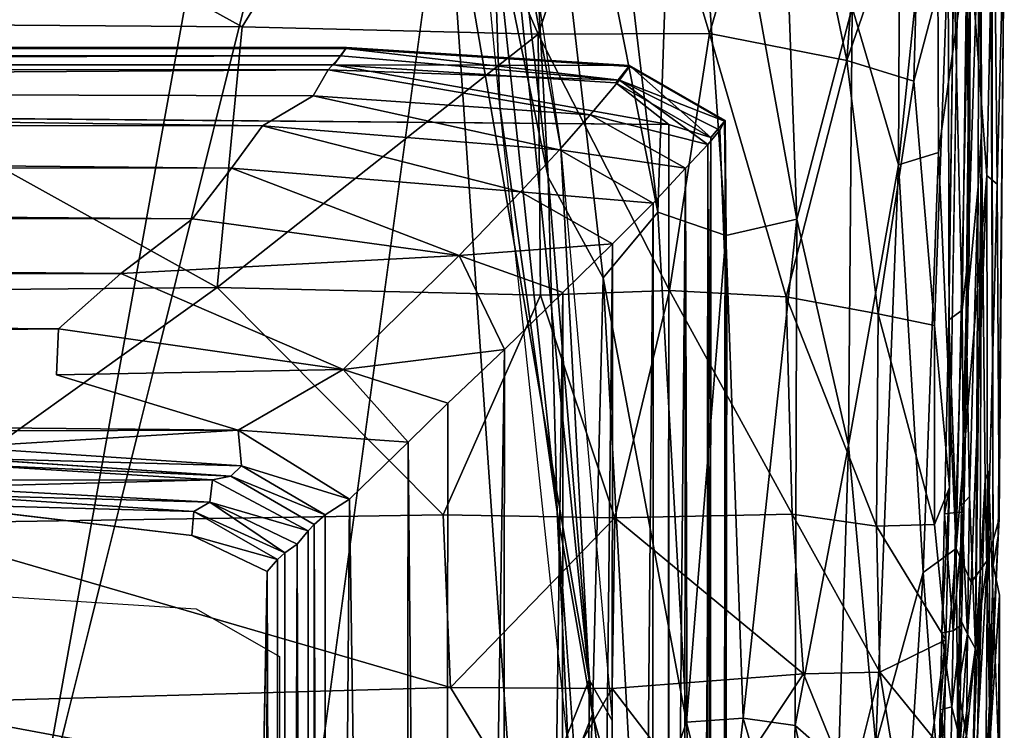
# Model space of a CAD drawing. Units: inches. Extents: x -0.3 to 41.8, y -56.9 to 0.
# Drawn here: x 36.6 to 41.8, y -9 to -5.2 of the extents above; entities that cross this region are included whole.
import ezdxf

# ---------------------------------------------------------------- set-up
doc = ezdxf.new("R2010")
doc.units = ezdxf.units.IN
doc.header["$MEASUREMENT"] = 0
doc.layers.add('SEAT-CUSHIONFABRIC', color=5, linetype='Continuous')

msp = doc.modelspace()

# ---------------------------------------------------------------- linework, layer by layer
at = {"layer": 'SEAT-CUSHIONFABRIC'}
for points in [[(39.0714, -4.6633, 1.5372), (39.107, -5.7021, 1.7196), (38.7743, -2.2243, 1.7392)], [(39.4719, -2.25, 1.4845), (39.9464, -6.266, 1.3749), (39.1595, -2.306, 1.4165)], [(39.9464, -6.266, 1.3749), (39.4719, -2.25, 1.4845), (40.0618, -2.8496, 1.5905)], [(38.9292, -2.3389, 1.4223), (39.1595, -2.306, 1.4165), (39.3627, -6.0795, 1.3829)], [(38.9292, -2.3389, 1.4223), (39.3627, -6.0795, 1.3829), (39.0714, -4.6633, 1.5372)], [(39.1595, -2.306, 1.4165), (39.9464, -6.266, 1.3749), (39.6564, -6.6153, 1.3327)], [(39.1595, -2.306, 1.4165), (39.6564, -6.6153, 1.3327), (39.3627, -6.0795, 1.3829)], [(41.653, -4.6911, 27.4909), (41.6675, -5.8329, 26.6921), (41.6591, -2.39, 26.6907)], [(37.9171, -2.4799, 1.3561), (36.6031, -9.7642, 1.3775), (35.61, -2.7443, 1.3136)], [(37.9171, -2.4799, 1.3561), (38.365, -2.6907, 1.3597), (36.6031, -9.7642, 1.3775)], [(36.6031, -9.7642, 1.3775), (35.2305, -9.0474, 1.3163), (35.61, -2.7443, 1.3136)], [(39.9464, -6.266, 1.3749), (40.0618, -2.8496, 1.5905), (40.3077, -6.3896, 1.4446)], [(40.0618, -2.8496, 1.5905), (40.5943, -3.8354, 1.7213), (40.6861, -6.3026, 1.5887)], [(40.3077, -6.3896, 1.4446), (40.0618, -2.8496, 1.5905), (40.6861, -6.3026, 1.5887)], [(41.5889, -4.8779, 27.7496), (41.6014, -6.459, 27.7633), (41.6166, -3.1294, 27.4511)], [(41.6166, -3.1294, 27.4511), (41.6014, -6.459, 27.7633), (41.6048, -4.988, 27.6064)], [(38.647, -3.8018, 28.7231), (35.0656, -3.8051, 28.7009), (37.7362, -5.2791, 28.871)], [(35.0656, -3.8051, 28.7009), (35.071, -5.2603, 28.8272), (37.7362, -5.2791, 28.871)], [(37.7362, -5.2791, 28.871), (39.3098, -5.3186, 28.8444), (38.647, -3.8018, 28.7231)], [(38.647, -3.8018, 28.7231), (39.3098, -5.3186, 28.8444), (39.7943, -3.8953, 28.6637)], [(39.1099, -3.7945, 1.7437), (39.4307, -5.9243, 1.7296), (39.1266, -4.2532, 1.5476)], [(40.5943, -3.8354, 1.7213), (40.9787, -5.1773, 1.8687), (40.6861, -6.3026, 1.5887)], [(39.3098, -5.3186, 28.8444), (40.2207, -5.3149, 28.7129), (39.7943, -3.8953, 28.6637)], [(40.2207, -5.3149, 28.7129), (40.6309, -3.9164, 28.4801), (39.7943, -3.8953, 28.6637)], [(40.9507, -5.4589, 28.48), (40.6309, -3.9164, 28.4801), (40.2207, -5.3149, 28.7129)], [(41.0508, -4.1057, 28.3166), (40.6309, -3.9164, 28.4801), (40.9507, -5.4589, 28.48)], [(41.2342, -4.0917, 2.2562), (41.4307, -4.0181, 2.5783), (41.2259, -6.0137, 2.0998)], [(41.4307, -4.0181, 2.5783), (41.4394, -5.9484, 2.4519), (41.2259, -6.0137, 2.0998)], [(41.4307, -4.0181, 2.5783), (41.601, -4.7957, 2.8654), (41.4394, -5.9484, 2.4519)], [(41.3408, -4.3292, 28.1306), (41.0508, -4.1057, 28.3166), (40.9507, -5.4589, 28.48)], [(41.2342, -4.0917, 2.2562), (41.2259, -6.0137, 2.0998), (40.9787, -5.1773, 1.8687)], [(38.8171, -4.3022, 1.4031), (39.1266, -4.2532, 1.5476), (39.5808, -8.7532, 1.5207)], [(39.5808, -8.7532, 1.5207), (39.1266, -4.2532, 1.5476), (39.4307, -5.9243, 1.7296)], [(38.8171, -4.3022, 1.4031), (39.1916, -9.7312, 1.3775), (38.0732, -9.7808, 1.3581)], [(39.1916, -9.7312, 1.3775), (38.8171, -4.3022, 1.4031), (39.5808, -8.7532, 1.5207)], [(41.3082, -5.5695, 28.246), (41.3408, -4.3292, 28.1306), (40.9507, -5.4589, 28.48)], [(41.3082, -5.5695, 28.246), (41.4901, -4.8779, 27.9797), (41.3408, -4.3292, 28.1306)], [(41.601, -4.7957, 2.8654), (41.7321, -4.3352, 3.4656), (41.6957, -6.0713, 3.1726)], [(41.6957, -6.0713, 3.1726), (41.7321, -4.3352, 3.4656), (41.75, -6.1159, 3.5593)], [(41.75, -6.1159, 3.5593), (41.7321, -4.3352, 3.4656), (41.7882, -4.6556, 4.0143)], [(41.75, -6.1159, 3.5593), (41.7882, -4.6556, 4.0143), (41.7605, -7.8959, 5.0719)], [(41.7882, -4.6556, 4.0143), (41.7884, -4.704, 5.5866), (41.7605, -7.8959, 5.0719)], [(39.3627, -6.0795, 1.3829), (39.4121, -7.8594, 1.52), (39.0714, -4.6633, 1.5372)], [(39.0714, -4.6633, 1.5372), (39.4121, -7.8594, 1.52), (39.107, -5.7021, 1.7196)], [(41.653, -4.6911, 27.4909), (41.6048, -4.988, 27.6064), (41.586, -6.7947, 27.737)], [(41.6498, -6.1283, 27.5302), (41.653, -4.6911, 27.4909), (41.586, -6.7947, 27.737)], [(41.653, -4.6911, 27.4909), (41.6498, -6.1283, 27.5302), (41.6675, -5.8329, 26.6921)], [(41.7884, -4.704, 5.5866), (41.7566, -7.9883, 7.1248), (41.7605, -7.8959, 5.0719)], [(41.601, -4.7957, 2.8654), (41.5332, -8.0544, 2.7224), (41.4394, -5.9484, 2.4519)], [(41.5332, -8.0544, 2.7224), (41.601, -4.7957, 2.8654), (41.6957, -6.0713, 3.1726)], [(41.417, -6.8687, 28.1358), (41.4901, -4.8779, 27.9797), (41.3082, -5.5695, 28.246)], [(41.417, -6.8687, 28.1358), (41.4968, -7.7299, 27.9927), (41.4901, -4.8779, 27.9797)], [(41.4968, -7.7299, 27.9927), (41.5423, -4.9335, 27.8541), (41.4901, -4.8779, 27.9797)], [(41.4933, -6.8382, 27.9155), (41.5638, -6.7867, 27.8861), (41.5192, -4.917, 27.7804)], [(41.5638, -6.7867, 27.8861), (41.5889, -4.8779, 27.7496), (41.5192, -4.917, 27.7804)], [(41.5889, -4.8779, 27.7496), (41.5638, -6.7867, 27.8861), (41.6014, -6.459, 27.7633)], [(41.6048, -4.988, 27.6064), (41.6014, -6.459, 27.7633), (41.586, -6.7947, 27.737)], [(40.9787, -5.1773, 1.8687), (40.9607, -7.5052, 1.7616), (40.6861, -6.3026, 1.5887)], [(40.9787, -5.1773, 1.8687), (41.2259, -6.0137, 2.0998), (40.9607, -7.5052, 1.7616)], [(37.7362, -5.2791, 28.871), (35.071, -5.2603, 28.8272), (37.6034, -6.6658, 28.8626)], [(35.071, -5.2603, 28.8272), (35.2232, -6.6881, 28.8124), (37.6034, -6.6658, 28.8626)], [(37.7362, -5.2791, 28.871), (37.6034, -6.6658, 28.8626), (39.3098, -5.3186, 28.8444)], [(37.6034, -6.6658, 28.8626), (39.3227, -6.7061, 28.8322), (39.3098, -5.3186, 28.8444)], [(40.0089, -6.6819, 28.7416), (40.2207, -5.3149, 28.7129), (39.3098, -5.3186, 28.8444)], [(39.3227, -6.7061, 28.8322), (40.0089, -6.6819, 28.7416), (39.3098, -5.3186, 28.8444)], [(40.0089, -6.6819, 28.7416), (40.6288, -6.716, 28.5939), (40.2207, -5.3149, 28.7129)], [(40.6288, -6.716, 28.5939), (40.9507, -5.4589, 28.48), (40.2207, -5.3149, 28.7129)], [(19.2566, -5.39, 4.6902), (38.2869, -5.3948, 3.6456), (2.9796, -5.3947, 3.6464)], [(19.2566, -5.39, 4.6902), (34.3034, -5.39, 4.6865), (38.2869, -5.3948, 3.6456)], [(38.2912, -5.39, 4.6855), (38.2869, -5.3948, 3.6456), (34.3034, -5.39, 4.6865)], [(39.7954, -5.486, 4.6851), (38.2912, -5.39, 4.6855), (38.224, -5.4811, 4.773)], [(39.7963, -5.4907, 3.6549), (38.2869, -5.3948, 3.6456), (38.2912, -5.39, 4.6855)], [(39.7954, -5.486, 4.6851), (39.7963, -5.4907, 3.6549), (38.2912, -5.39, 4.6855)], [(38.2869, -5.3948, 3.6456), (3.0983, -5.4277, 3.1236), (2.9796, -5.3947, 3.6464)], [(38.2869, -5.3948, 3.6456), (38.2606, -5.4347, 3.1092), (3.0983, -5.4277, 3.1236)], [(3.0983, -5.4277, 3.1236), (38.2606, -5.4347, 3.1092), (17.3308, -5.4883, 2.7329)], [(38.2606, -5.4347, 3.1092), (38.1931, -5.5088, 2.7241), (17.3308, -5.4883, 2.7329)], [(39.7427, -5.5639, 2.8839), (38.1931, -5.5088, 2.7241), (38.2606, -5.4347, 3.1092)], [(39.7427, -5.5639, 2.8839), (38.2606, -5.4347, 3.1092), (38.2869, -5.3948, 3.6456)], [(39.7963, -5.4907, 3.6549), (39.7427, -5.5639, 2.8839), (38.2869, -5.3948, 3.6456)], [(38.224, -5.4811, 4.773), (3.0352, -5.4812, 4.7818), (40.0047, -5.7985, 4.8016)], [(17.3308, -5.4883, 2.7329), (38.1931, -5.5088, 2.7241), (23.1638, -5.6035, 2.3829)], [(39.7226, -5.5768, 4.7726), (38.224, -5.4811, 4.773), (40.0047, -5.7985, 4.8016)], [(39.7226, -5.5768, 4.7726), (39.7954, -5.486, 4.6851), (38.224, -5.4811, 4.773)], [(39.7954, -5.486, 4.6851), (39.7226, -5.5768, 4.7726), (40.229, -5.8688, 4.7737)], [(39.7963, -5.4907, 3.6549), (40.3009, -5.7808, 3.6132), (39.7427, -5.5639, 2.8839)], [(39.7954, -5.486, 4.6851), (40.3049, -5.7773, 4.685), (39.7963, -5.4907, 3.6549)], [(40.3049, -5.7773, 4.685), (39.7954, -5.486, 4.6851), (40.229, -5.8688, 4.7737)], [(40.3049, -5.7773, 4.685), (40.3009, -5.7808, 3.6132), (39.7963, -5.4907, 3.6549)], [(40.6288, -6.716, 28.5939), (41.1175, -6.8068, 28.3883), (40.9507, -5.4589, 28.48)], [(41.1175, -6.8068, 28.3883), (41.3082, -5.5695, 28.246), (40.9507, -5.4589, 28.48)], [(38.1931, -5.5088, 2.7241), (38.1145, -5.6461, 2.356), (23.1638, -5.6035, 2.3829)], [(39.5875, -5.7487, 2.3441), (38.1145, -5.6461, 2.356), (38.1931, -5.5088, 2.7241)], [(39.7427, -5.5639, 2.8839), (39.5875, -5.7487, 2.3441), (38.1931, -5.5088, 2.7241)], [(39.5875, -5.7487, 2.3441), (39.7427, -5.5639, 2.8839), (40.2115, -5.9057, 2.7007)], [(40.229, -5.8688, 4.7737), (39.7226, -5.5768, 4.7726), (40.0047, -5.7985, 4.8016)], [(40.3009, -5.7808, 3.6132), (40.276, -5.829, 3.0807), (39.7427, -5.5639, 2.8839)], [(40.276, -5.829, 3.0807), (40.2115, -5.9057, 2.7007), (39.7427, -5.5639, 2.8839)], [(41.1175, -6.8068, 28.3883), (41.417, -6.8687, 28.1358), (41.3082, -5.5695, 28.246)], [(37.8446, -5.8062, 2.0531), (12.3324, -5.785, 2.0629), (23.1638, -5.6035, 2.3829)], [(23.1638, -5.6035, 2.3829), (38.1145, -5.6461, 2.356), (37.8446, -5.8062, 2.0531)], [(39.4237, -5.9331, 2.0183), (37.8446, -5.8062, 2.0531), (38.1145, -5.6461, 2.356)], [(39.5875, -5.7487, 2.3441), (39.4237, -5.9331, 2.0183), (38.1145, -5.6461, 2.356)], [(39.4121, -7.8594, 1.52), (39.4698, -9.1083, 1.7618), (39.107, -5.7021, 1.7196)], [(39.4237, -5.9331, 2.0183), (39.5875, -5.7487, 2.3441), (40.0936, -6.0314, 2.3518)], [(40.0936, -6.0314, 2.3518), (39.5875, -5.7487, 2.3441), (40.2115, -5.9057, 2.7007)], [(37.6802, -6.0319, 1.7676), (3.6266, -6.0287, 1.7696), (12.3324, -5.785, 2.0629)], [(37.8446, -5.8062, 2.0531), (37.6802, -6.0319, 1.7676), (12.3324, -5.785, 2.0629)], [(39.2155, -6.1575, 1.7412), (37.6802, -6.0319, 1.7676), (37.8446, -5.8062, 2.0531)], [(39.4237, -5.9331, 2.0183), (39.2155, -6.1575, 1.7412), (37.8446, -5.8062, 2.0531)], [(40.229, -5.8688, 4.7737), (40.0047, -5.7985, 4.8016), (39.9959, -39.0118, 4.7969)], [(40.3009, -5.7808, 3.6132), (40.3127, -6.8102, 3.626), (40.276, -5.829, 3.0807)], [(40.2871, -38.9752, 4.675), (40.2904, -20.6916, 3.6395), (40.3049, -5.7773, 4.685)], [(40.2904, -20.6916, 3.6395), (40.3127, -6.8102, 3.626), (40.3049, -5.7773, 4.685)], [(40.3049, -5.7773, 4.685), (40.3127, -6.8102, 3.626), (40.3009, -5.7808, 3.6132)], [(41.6498, -6.1283, 27.5302), (41.6351, -8.5873, 27.1051), (41.6675, -5.8329, 26.6921)], [(41.6351, -8.5873, 27.1051), (41.6596, -8.188, 26.5502), (41.6675, -5.8329, 26.6921)], [(41.6596, -8.188, 26.5502), (41.6862, -7.6897, 23.8987), (41.6675, -5.8329, 26.6921)], [(40.2084, -39.3947, 4.7657), (40.229, -5.8688, 4.7737), (39.9959, -39.0118, 4.7969)], [(40.1797, -38.7256, 2.7396), (40.0936, -6.0314, 2.3518), (40.2115, -5.9057, 2.7007)], [(40.1797, -38.7256, 2.7396), (40.2115, -5.9057, 2.7007), (40.2564, -23.026, 3.1057)], [(39.2155, -6.1575, 1.7412), (39.4237, -5.9331, 2.0183), (39.9213, -6.2171, 2.0179)], [(39.9213, -6.2171, 2.0179), (39.4237, -5.9331, 2.0183), (40.0936, -6.0314, 2.3518)], [(39.5808, -8.7532, 1.5207), (39.4307, -5.9243, 1.7296), (39.7042, -8.9694, 1.7104)], [(41.4394, -5.9484, 2.4519), (41.3573, -8.1819, 2.3456), (41.2259, -6.0137, 2.0998)], [(41.5332, -8.0544, 2.7224), (41.3573, -8.1819, 2.3456), (41.4394, -5.9484, 2.4519)], [(41.2259, -6.0137, 2.0998), (41.1052, -9.0971, 1.9805), (40.9607, -7.5052, 1.7616)], [(41.3573, -8.1819, 2.3456), (41.1052, -9.0971, 1.9805), (41.2259, -6.0137, 2.0998)], [(37.4725, -6.3002, 1.5332), (3.82, -6.2959, 1.5359), (3.6266, -6.0287, 1.7696)], [(37.6802, -6.0319, 1.7676), (37.4725, -6.3002, 1.5332), (3.6266, -6.0287, 1.7696)], [(38.89, -6.4961, 1.4608), (37.4725, -6.3002, 1.5332), (37.6802, -6.0319, 1.7676)], [(39.2155, -6.1575, 1.7412), (38.89, -6.4961, 1.4608), (37.6802, -6.0319, 1.7676)], [(40.0936, -6.0314, 2.3518), (40.0567, -38.9714, 2.3734), (39.9123, -26.1862, 2.0926)], [(39.9123, -26.1862, 2.0926), (39.9213, -6.2171, 2.0179), (40.0936, -6.0314, 2.3518)], [(40.0936, -6.0314, 2.3518), (40.1797, -38.7256, 2.7396), (40.0567, -38.9714, 2.3734)], [(41.6957, -6.0713, 3.1726), (41.612, -8.2349, 3.0586), (41.5332, -8.0544, 2.7224)], [(41.6993, -8.1157, 3.7093), (41.612, -8.2349, 3.0586), (41.6957, -6.0713, 3.1726)], [(41.75, -6.1159, 3.5593), (41.6993, -8.1157, 3.7093), (41.6957, -6.0713, 3.1726)], [(39.3627, -6.0795, 1.3829), (39.5987, -8.9355, 1.3704), (39.4121, -7.8594, 1.52)], [(39.5987, -8.9355, 1.3704), (39.3627, -6.0795, 1.3829), (39.6564, -6.6153, 1.3327)], [(41.7605, -7.8959, 5.0719), (41.6993, -8.1157, 3.7093), (41.75, -6.1159, 3.5593)], [(38.89, -6.4961, 1.4608), (39.2155, -6.1575, 1.7412), (39.7053, -6.4344, 1.7433)], [(39.7053, -6.4344, 1.7433), (39.2155, -6.1575, 1.7412), (39.9213, -6.2171, 2.0179)], [(41.6498, -6.1283, 27.5302), (41.586, -6.7947, 27.737), (41.6032, -7.7784, 27.6781)], [(41.6351, -8.5873, 27.1051), (41.6498, -6.1283, 27.5302), (41.6032, -7.7784, 27.6781)], [(39.691, -31.6733, 1.8184), (39.7053, -6.4344, 1.7433), (39.9213, -6.2171, 2.0179)], [(39.9123, -26.1862, 2.0926), (39.691, -31.6733, 1.8184), (39.9213, -6.2171, 2.0179)], [(40.0986, -8.9787, 1.3585), (39.6564, -6.6153, 1.3327), (39.9464, -6.266, 1.3749)], [(40.0986, -8.9787, 1.3585), (39.9464, -6.266, 1.3749), (40.3077, -6.3896, 1.4446)], [(37.0924, -6.5909, 1.3598), (4.0166, -6.6188, 1.3509), (3.82, -6.2959, 1.5359)], [(37.4725, -6.3002, 1.5332), (37.0924, -6.5909, 1.3598), (3.82, -6.2959, 1.5359)], [(38.89, -6.4961, 1.4608), (37.0924, -6.5909, 1.3598), (37.4725, -6.3002, 1.5332)], [(40.4009, -8.9558, 1.4382), (40.3077, -6.3896, 1.4446), (40.6861, -6.3026, 1.5887)], [(40.6762, -8.9951, 1.5634), (40.4009, -8.9558, 1.4382), (40.6861, -6.3026, 1.5887)], [(40.9607, -7.5052, 1.7616), (40.6762, -8.9951, 1.5634), (40.6861, -6.3026, 1.5887)], [(39.4416, -6.6931, 1.5178), (38.89, -6.4961, 1.4608), (39.7053, -6.4344, 1.7433)], [(39.691, -31.6733, 1.8184), (39.4269, -31.7072, 1.5807), (39.7053, -6.4344, 1.7433)], [(39.4269, -31.7072, 1.5807), (39.4416, -6.6931, 1.5178), (39.7053, -6.4344, 1.7433)], [(40.4009, -8.9558, 1.4382), (40.0986, -8.9787, 1.3585), (40.3077, -6.3896, 1.4446)], [(41.586, -6.7947, 27.737), (41.6014, -6.459, 27.7633), (41.5611, -7.8234, 27.7432)], [(41.6014, -6.459, 27.7633), (41.5733, -7.8612, 27.8017), (41.5611, -7.8234, 27.7432)], [(41.5638, -6.7867, 27.8861), (41.5733, -7.8612, 27.8017), (41.6014, -6.459, 27.7633)], [(38.89, -6.4961, 1.4608), (38.2739, -7.1023, 1.1906), (37.0924, -6.5909, 1.3598)], [(38.2739, -7.1023, 1.1906), (38.89, -6.4961, 1.4608), (39.1307, -6.9954, 1.3438)], [(39.1307, -6.9954, 1.3438), (38.89, -6.4961, 1.4608), (39.4416, -6.6931, 1.5178)], [(37.0924, -6.5909, 1.3598), (36.7605, -6.8868, 1.2314), (4.0166, -6.6188, 1.3509)], [(38.2739, -7.1023, 1.1906), (36.7605, -6.8868, 1.2314), (37.0924, -6.5909, 1.3598)], [(39.8273, -9.7503, 1.3385), (39.5987, -8.9355, 1.3704), (39.6564, -6.6153, 1.3327)], [(39.8273, -9.7503, 1.3385), (39.6564, -6.6153, 1.3327), (40.0986, -8.9787, 1.3585)], [(37.6034, -6.6658, 28.8626), (35.2232, -6.6881, 28.8124), (35.8498, -7.9212, 28.7018)], [(37.6034, -6.6658, 28.8626), (35.8498, -7.9212, 28.7018), (38.8052, -7.876, 28.7184)], [(37.6034, -6.6658, 28.8626), (38.8052, -7.876, 28.7184), (39.3227, -6.7061, 28.8322)], [(39.4269, -31.7072, 1.5807), (39.1055, -31.607, 1.3856), (39.4416, -6.6931, 1.5178)], [(39.1055, -31.607, 1.3856), (39.1307, -6.9954, 1.3438), (39.4416, -6.6931, 1.5178)], [(39.7176, -7.8908, 28.6519), (40.0089, -6.6819, 28.7416), (39.3227, -6.7061, 28.8322)], [(39.7176, -7.8908, 28.6519), (40.6613, -7.8715, 28.4571), (40.0089, -6.6819, 28.7416)], [(40.6613, -7.8715, 28.4571), (40.6288, -6.716, 28.5939), (40.0089, -6.6819, 28.7416)], [(38.8052, -7.876, 28.7184), (39.7176, -7.8908, 28.6519), (39.3227, -6.7061, 28.8322)], [(41.1091, -7.9347, 28.2871), (41.1175, -6.8068, 28.3883), (40.6288, -6.716, 28.5939)], [(40.6613, -7.8715, 28.4571), (41.1091, -7.9347, 28.2871), (40.6288, -6.716, 28.5939)], [(41.531, -7.8634, 27.8996), (41.5638, -6.7867, 27.8861), (41.4933, -6.8382, 27.9155)], [(41.531, -7.8634, 27.8996), (41.5733, -7.8612, 27.8017), (41.5638, -6.7867, 27.8861)], [(41.586, -6.7947, 27.737), (41.5611, -7.8234, 27.7432), (41.6032, -7.7784, 27.6781)], [(40.2904, -20.6916, 3.6395), (40.2564, -23.026, 3.1057), (40.3127, -6.8102, 3.626)], [(41.1091, -7.9347, 28.2871), (41.4177, -7.927, 28.0661), (41.1175, -6.8068, 28.3883)], [(41.4177, -7.927, 28.0661), (41.417, -6.8687, 28.1358), (41.1175, -6.8068, 28.3883)], [(41.4708, -7.8692, 27.9193), (41.4933, -6.8382, 27.9155), (41.4968, -7.7299, 27.9927)], [(41.4708, -7.8692, 27.9193), (41.531, -7.8634, 27.8996), (41.4933, -6.8382, 27.9155)], [(38.2739, -7.1023, 1.1906), (36.7502, -7.1315, 1.1601), (36.7605, -6.8868, 1.2314)], [(41.4177, -7.927, 28.0661), (41.4968, -7.7299, 27.9927), (41.417, -6.8687, 28.1358)], [(38.8297, -7.2822, 1.223), (38.2739, -7.1023, 1.1906), (39.1307, -6.9954, 1.3438)], [(39.1055, -31.607, 1.3856), (38.8096, -27.5836, 1.2483), (39.1307, -6.9954, 1.3438)], [(38.8096, -27.5836, 1.2483), (38.8297, -7.2822, 1.223), (39.1307, -6.9954, 1.3438)], [(38.2739, -7.1023, 1.1906), (37.7151, -7.4243, 1.1135), (36.7502, -7.1315, 1.1601)], [(37.7151, -7.4243, 1.1135), (38.2739, -7.1023, 1.1906), (38.6196, -7.4888, 1.1618)], [(38.6196, -7.4888, 1.1618), (38.2739, -7.1023, 1.1906), (38.8297, -7.2822, 1.223)], [(38.8096, -27.5836, 1.2483), (38.6196, -7.4888, 1.1618), (38.8297, -7.2822, 1.223)], [(36.2394, -7.5153, 1.1115), (5.0204, -7.5152, 1.1117), (37.7151, -7.4243, 1.1135)], [(37.7326, -7.6151, 1.1093), (36.2394, -7.5153, 1.1115), (37.7151, -7.4243, 1.1135)], [(37.7151, -7.4243, 1.1135), (38.3069, -7.7927, 1.1097), (37.7326, -7.6151, 1.1093)], [(38.3069, -7.7927, 1.1097), (37.7151, -7.4243, 1.1135), (38.6196, -7.4888, 1.1618)], [(36.2574, -7.5745, 1.1603), (36.2394, -7.5153, 1.1115), (37.7326, -7.6151, 1.1093)], [(38.3069, -7.7927, 1.1097), (38.6196, -7.4888, 1.1618), (38.5908, -26.9739, 1.1819)], [(38.5908, -26.9739, 1.1819), (38.6196, -7.4888, 1.1618), (38.8096, -27.5836, 1.2483)], [(40.9607, -7.5052, 1.7616), (40.9075, -9.1975, 1.7569), (40.6762, -8.9951, 1.5634)], [(41.1052, -9.0971, 1.9805), (40.9075, -9.1975, 1.7569), (40.9607, -7.5052, 1.7616)], [(37.6755, -7.6689, 1.1562), (36.2574, -7.5745, 1.1603), (37.7326, -7.6151, 1.1093)], [(37.5784, -7.689, 1.0809), (5.101, -7.7033, 1.0764), (36.2318, -7.6054, 1.1004)], [(37.5784, -7.689, 1.0809), (36.2318, -7.6054, 1.1004), (37.6755, -7.6689, 1.1562)], [(37.7326, -7.6151, 1.1093), (38.1781, -7.8756, 1.1083), (37.6755, -7.6689, 1.1562)], [(38.3069, -7.7927, 1.1097), (38.1781, -7.8756, 1.1083), (37.7326, -7.6151, 1.1093)], [(41.6862, -7.6897, 23.8987), (41.7164, -9.2619, 18.3382), (41.7043, -7.6404, 20.1309)], [(41.7043, -7.6404, 20.1309), (41.7164, -9.2619, 18.3382), (41.7624, -9.2561, 15.354)], [(37.5784, -7.689, 1.0809), (36.0997, -7.7287, 1.081), (5.101, -7.7033, 1.0764)], [(36.0997, -7.7287, 1.081), (37.5784, -7.689, 1.0809), (37.5649, -7.8074, 1.0753)], [(37.5784, -7.689, 1.0809), (38.0875, -7.9611, 1.0981), (37.5649, -7.8074, 1.0753)], [(38.1781, -7.8756, 1.1083), (38.1196, -7.927, 1.155), (37.6755, -7.6689, 1.1562)], [(41.6862, -7.6897, 23.8987), (41.6464, -9.0719, 24.0835), (41.7164, -9.2619, 18.3382)], [(41.6596, -8.188, 26.5502), (41.6464, -9.0719, 24.0835), (41.6862, -7.6897, 23.8987)], [(36.0987, -7.7677, 1.1001), (36.0997, -7.7287, 1.081), (37.5649, -7.8074, 1.0753)], [(41.4968, -7.7299, 27.9927), (41.4177, -7.927, 28.0661), (41.4782, -8.5392, 27.8608)], [(41.4708, -7.8692, 27.9193), (41.4968, -7.7299, 27.9927), (41.4562, -8.5025, 27.7935)], [(41.4968, -7.7299, 27.9927), (41.4782, -8.5392, 27.8608), (41.4562, -8.5025, 27.7935)], [(36.0692, -7.8185, 1.0749), (36.0987, -7.7677, 1.1001), (37.4797, -7.858, 1.0995)], [(37.4797, -7.858, 1.0995), (36.0987, -7.7677, 1.1001), (37.5649, -7.8074, 1.0753)], [(38.1773, -23.4997, 1.1197), (38.3069, -7.7927, 1.1097), (38.5908, -26.9739, 1.1819)], [(38.1773, -23.4997, 1.1197), (38.1781, -7.8756, 1.1083), (38.3069, -7.7927, 1.1097)], [(41.6032, -7.7784, 27.6781), (41.5611, -7.8234, 27.7432), (41.5933, -8.5094, 27.5118)], [(41.6351, -8.5873, 27.1051), (41.6032, -7.7784, 27.6781), (41.5933, -8.5094, 27.5118)], [(37.4692, -7.9847, 1.0607), (36.0692, -7.8185, 1.0749), (37.4797, -7.858, 1.0995)], [(37.5649, -7.8074, 1.0753), (37.963, -8.077, 1.0796), (37.4797, -7.858, 1.0995)], [(38.0875, -7.9611, 1.0981), (38.0293, -8.0315, 1.0788), (37.5649, -7.8074, 1.0753)], [(38.0293, -8.0315, 1.0788), (37.963, -8.077, 1.0796), (37.5649, -7.8074, 1.0753)], [(41.5611, -7.8234, 27.7432), (41.5733, -7.8612, 27.8017), (41.5497, -8.4211, 27.6243)], [(41.5611, -7.8234, 27.7432), (41.5497, -8.4211, 27.6243), (41.5933, -8.5094, 27.5118)], [(38.8052, -7.876, 28.7184), (35.8498, -7.9212, 28.7018), (38.8443, -8.7938, 28.4703)], [(37.4797, -7.858, 1.0995), (37.9241, -8.1126, 1.0991), (37.4692, -7.9847, 1.0607)], [(37.963, -8.077, 1.0796), (37.9241, -8.1126, 1.0991), (37.4797, -7.858, 1.0995)], [(38.1781, -7.8756, 1.1083), (38.1773, -23.4997, 1.1197), (38.1196, -7.927, 1.155)], [(38.8052, -7.876, 28.7184), (38.8443, -8.7938, 28.4703), (39.7176, -7.8908, 28.6519)], [(38.8443, -8.7938, 28.4703), (39.704, -8.7983, 28.4018), (39.7176, -7.8908, 28.6519)], [(39.5987, -8.9355, 1.3704), (39.5049, -9.1742, 1.5385), (39.4121, -7.8594, 1.52)], [(39.4121, -7.8594, 1.52), (39.5049, -9.1742, 1.5385), (39.4698, -9.1083, 1.7618)], [(39.704, -8.7983, 28.4018), (40.7216, -8.7207, 28.2064), (39.7176, -7.8908, 28.6519)], [(40.7216, -8.7207, 28.2064), (40.6613, -7.8715, 28.4571), (39.7176, -7.8908, 28.6519)], [(41.1262, -8.7124, 28.0726), (41.1091, -7.9347, 28.2871), (40.6613, -7.8715, 28.4571)], [(40.7216, -8.7207, 28.2064), (41.1262, -8.7124, 28.0726), (40.6613, -7.8715, 28.4571)], [(41.4708, -7.8692, 27.9193), (41.4562, -8.5025, 27.7935), (41.5174, -8.4927, 27.7744)], [(41.531, -7.8634, 27.8996), (41.4708, -7.8692, 27.9193), (41.5174, -8.4927, 27.7744)], [(41.531, -7.8634, 27.8996), (41.5174, -8.4927, 27.7744), (41.5733, -7.8612, 27.8017)], [(41.5174, -8.4927, 27.7744), (41.5612, -8.4594, 27.6782), (41.5733, -7.8612, 27.8017)], [(41.5733, -7.8612, 27.8017), (41.5612, -8.4594, 27.6782), (41.5497, -8.4211, 27.6243)], [(41.7605, -7.8959, 5.0719), (41.7566, -7.9883, 7.1248), (41.6894, -9.2567, 5.4551)], [(41.7605, -7.8959, 5.0719), (41.6894, -9.2567, 5.4551), (41.6993, -8.1157, 3.7093)], [(35.8498, -7.9212, 28.7018), (35.8274, -8.8791, 28.4596), (38.8443, -8.7938, 28.4703)], [(38.1773, -23.4997, 1.1197), (38.118, -24.9744, 1.1678), (38.1196, -7.927, 1.155)], [(41.4782, -8.5392, 27.8608), (41.4177, -7.927, 28.0661), (41.1091, -7.9347, 28.2871)], [(41.1262, -8.7124, 28.0726), (41.4782, -8.5392, 27.8608), (41.1091, -7.9347, 28.2871)], [(37.9241, -8.1126, 1.0991), (37.8692, -8.1771, 1.071), (37.4692, -7.9847, 1.0607)], [(38.0875, -7.9611, 1.0981), (38.0869, -25.2122, 1.1107), (38.0293, -8.0315, 1.0788)], [(41.7566, -7.9883, 7.1248), (41.7012, -9.254, 9.6901), (41.6894, -9.2567, 5.4551)], [(41.7566, -7.9883, 7.1248), (41.73, -8.1427, 9.6345), (41.7012, -9.254, 9.6901)], [(38.0293, -8.0315, 1.0788), (37.9704, -23.5022, 1.0884), (37.963, -8.077, 1.0796)], [(37.9704, -23.5022, 1.0884), (38.0293, -8.0315, 1.0788), (38.0869, -25.2122, 1.1107)], [(41.5332, -8.0544, 2.7224), (41.4351, -9.2402, 2.7078), (41.3573, -8.1819, 2.3456)], [(41.5434, -9.2515, 3.1795), (41.4351, -9.2402, 2.7078), (41.5332, -8.0544, 2.7224)], [(41.612, -8.2349, 3.0586), (41.5434, -9.2515, 3.1795), (41.5332, -8.0544, 2.7224)], [(37.9241, -8.1126, 1.0991), (37.9248, -25.2119, 1.112), (37.8692, -8.1771, 1.071)], [(41.6993, -8.1157, 3.7093), (41.5434, -9.2515, 3.1795), (41.612, -8.2349, 3.0586)], [(41.6337, -9.2448, 4.3203), (41.5434, -9.2515, 3.1795), (41.6993, -8.1157, 3.7093)], [(41.6894, -9.2567, 5.4551), (41.6337, -9.2448, 4.3203), (41.6993, -8.1157, 3.7093)], [(41.73, -8.1427, 9.6345), (41.7629, -8.3018, 14.0946), (41.7012, -9.254, 9.6901)], [(37.7069, -16.7779, 1.0605), (37.8692, -8.1771, 1.071), (37.8461, -26.4956, 1.0819)], [(37.9248, -25.2119, 1.112), (37.8461, -26.4956, 1.0819), (37.8692, -8.1771, 1.071)], [(41.3573, -8.1819, 2.3456), (41.2894, -9.2284, 2.3405), (41.1052, -9.0971, 1.9805)], [(41.4351, -9.2402, 2.7078), (41.2894, -9.2284, 2.3405), (41.3573, -8.1819, 2.3456)], [(41.62, -9.2823, 26.1346), (41.6464, -9.0719, 24.0835), (41.6596, -8.188, 26.5502)], [(41.6351, -8.5873, 27.1051), (41.62, -9.2823, 26.1346), (41.6596, -8.188, 26.5502)], [(41.7629, -8.3018, 14.0946), (41.7549, -9.2734, 13.4579), (41.7012, -9.254, 9.6901)], [(41.7549, -9.2734, 13.4579), (41.7629, -8.3018, 14.0946), (41.7624, -9.2561, 15.354)], [(41.5497, -8.4211, 27.6243), (41.5612, -8.4594, 27.6782), (41.5429, -8.7973, 27.3854)], [(41.5497, -8.4211, 27.6243), (41.5429, -8.7973, 27.3854), (41.5933, -8.5094, 27.5118)], [(41.509, -8.8968, 27.526), (41.5503, -9.0614, 27.2459), (41.5612, -8.4594, 27.6782)], [(41.5174, -8.4927, 27.7744), (41.509, -8.8968, 27.526), (41.5612, -8.4594, 27.6782)], [(41.5612, -8.4594, 27.6782), (41.5503, -9.0614, 27.2459), (41.5429, -8.7973, 27.3854)], [(41.4562, -8.5025, 27.7935), (41.4782, -8.5392, 27.8608), (41.4471, -8.9117, 27.5433)], [(41.4562, -8.5025, 27.7935), (41.4471, -8.9117, 27.5433), (41.509, -8.8968, 27.526)], [(41.5174, -8.4927, 27.7744), (41.4562, -8.5025, 27.7935), (41.509, -8.8968, 27.526)], [(41.5933, -8.5094, 27.5118), (41.5429, -8.7973, 27.3854), (41.5883, -9.0526, 26.9881)], [(41.6351, -8.5873, 27.1051), (41.5933, -8.5094, 27.5118), (41.5883, -9.0526, 26.9881)], [(41.405, -9.0534, 27.6496), (41.4782, -8.5392, 27.8608), (41.1262, -8.7124, 28.0726)], [(41.4782, -8.5392, 27.8608), (41.405, -9.0534, 27.6496), (41.469, -9.1492, 27.4363)], [(41.4782, -8.5392, 27.8608), (41.469, -9.1492, 27.4363), (41.4471, -8.9117, 27.5433)], [(41.6351, -8.5873, 27.1051), (41.5883, -9.0526, 26.9881), (41.62, -9.2823, 26.1346)], [(40.2216, -9.4746, 27.9596), (40.7216, -8.7207, 28.2064), (39.704, -8.7983, 28.4018)], [(40.2216, -9.4746, 27.9596), (40.9704, -9.336, 27.8096), (40.7216, -8.7207, 28.2064)], [(40.9704, -9.336, 27.8096), (41.1262, -8.7124, 28.0726), (40.7216, -8.7207, 28.2064)], [(40.9704, -9.336, 27.8096), (41.211, -9.2379, 27.7253), (41.1262, -8.7124, 28.0726)], [(41.211, -9.2379, 27.7253), (41.405, -9.0534, 27.6496), (41.1262, -8.7124, 28.0726)], [(38.8443, -8.7938, 28.4703), (35.8274, -8.8791, 28.4596), (39.2896, -9.523, 28.0969)], [(38.8443, -8.7938, 28.4703), (39.2896, -9.523, 28.0969), (39.704, -8.7983, 28.4018)], [(39.5808, -8.7532, 1.5207), (39.5784, -9.7737, 1.5129), (39.1916, -9.7312, 1.3775)], [(39.7035, -9.7737, 1.706), (39.5784, -9.7737, 1.5129), (39.5808, -8.7532, 1.5207)], [(39.7042, -8.9694, 1.7104), (39.7035, -9.7737, 1.706), (39.5808, -8.7532, 1.5207)], [(39.2896, -9.523, 28.0969), (40.2216, -9.4746, 27.9596), (39.704, -8.7983, 28.4018)], [(41.5429, -8.7973, 27.3854), (41.5503, -9.0614, 27.2459), (41.5372, -9.1261, 27.0344)], [(41.5429, -8.7973, 27.3854), (41.5372, -9.1261, 27.0344), (41.5883, -9.0526, 26.9881)], [(35.8274, -8.8791, 28.4596), (35.8021, -9.6162, 28.1163), (39.2896, -9.523, 28.0969)], [(41.509, -8.8968, 27.526), (41.4471, -8.9117, 27.5433), (41.5029, -9.2505, 27.16)], [(41.509, -8.8968, 27.526), (41.5029, -9.2505, 27.16), (41.5503, -9.0614, 27.2459)], [(39.5987, -8.9355, 1.3704), (39.5452, -10.0178, 1.4132), (39.5049, -9.1742, 1.5385)], [(39.5452, -10.0178, 1.4132), (39.5987, -8.9355, 1.3704), (39.8273, -9.7503, 1.3385)], [(41.4471, -8.9117, 27.5433), (41.469, -9.1492, 27.4363), (41.4408, -9.269, 27.1754)], [(41.4471, -8.9117, 27.5433), (41.4408, -9.269, 27.1754), (41.5029, -9.2505, 27.16)], [(39.8273, -9.7503, 1.3385), (40.0986, -8.9787, 1.3585), (40.3019, -9.8044, 1.4337)], [(40.0986, -8.9787, 1.3585), (40.4009, -8.9558, 1.4382), (40.3019, -9.8044, 1.4337)], [(40.3019, -9.8044, 1.4337), (40.4009, -8.9558, 1.4382), (40.6475, -9.8003, 1.6006)], [(40.4009, -8.9558, 1.4382), (40.6762, -8.9951, 1.5634), (40.6475, -9.8003, 1.6006)], [(40.6475, -9.8003, 1.6006), (40.6762, -8.9951, 1.5634), (40.8588, -9.811, 1.7863)], [(40.6762, -8.9951, 1.5634), (40.9075, -9.1975, 1.7569), (40.8588, -9.811, 1.7863)]]:
    msp.add_3dface(points, dxfattribs=at)
for points, invisible_edges in [([(41.671, -2.3485, 24.2176), (41.6591, -2.39, 26.6907), (41.6675, -5.8329, 26.6921)], 12), ([(41.671, -2.3485, 24.2176), (41.6675, -5.8329, 26.6921), (41.7051, -4.2927, 15.9706)], 15), ([(41.7884, -4.704, 5.5866), (41.7139, -2.3568, 9.9851), (41.73, -8.1427, 9.6345)], 12), ([(41.73, -8.1427, 9.6345), (41.7139, -2.3568, 9.9851), (41.7194, -5.2232, 12.2003)], 2), ([(38.365, -2.6907, 1.3597), (38.0732, -9.7808, 1.3581), (36.6031, -9.7642, 1.3775)], 3), ([(38.365, -2.6907, 1.3597), (38.8171, -4.3022, 1.4031), (38.0732, -9.7808, 1.3581)], 12), ([(41.6896, -3.1238, 27.5141), (41.722, -3.4243, 27.4863), (41.7247, -5.788, 27.7556)], 1), ([(41.7051, -4.2927, 15.9706), (41.6675, -5.8329, 26.6921), (41.7043, -7.6404, 20.1309)], 15), ([(41.7629, -8.3018, 14.0946), (41.7051, -4.2927, 15.9706), (41.7043, -7.6404, 20.1309)], 15), ([(41.7194, -5.2232, 12.2003), (41.7051, -4.2927, 15.9706), (41.7629, -8.3018, 14.0946)], 15), ([(41.7566, -7.9883, 7.1248), (41.7884, -4.704, 5.5866), (41.73, -8.1427, 9.6345)], 2), ([(41.4933, -6.8382, 27.9155), (41.5192, -4.917, 27.7804), (41.5423, -4.9335, 27.8541)], 12), ([(41.4968, -7.7299, 27.9927), (41.4933, -6.8382, 27.9155), (41.5423, -4.9335, 27.8541)], 2), ([(41.7194, -5.2232, 12.2003), (41.7629, -8.3018, 14.0946), (41.73, -8.1427, 9.6345)], 1), ([(3.0352, -5.4812, 4.7818), (38.224, -5.4811, 4.773), (19.2566, -5.39, 4.6902)], 14), ([(38.224, -5.4811, 4.773), (34.3034, -5.39, 4.6865), (19.2566, -5.39, 4.6902)], 13), ([(38.2912, -5.39, 4.6855), (34.3034, -5.39, 4.6865), (38.224, -5.4811, 4.773)], 2), ([(40.0047, -5.7985, 4.8016), (3.0352, -5.4812, 4.7818), (1.9891, -5.7615, 4.8112)], 12), ([(40.0047, -5.7985, 4.8016), (1.9891, -5.7615, 4.8112), (5.0894, -8.29, 4.8104)], 13), ([(40.0047, -5.7985, 4.8016), (5.0894, -8.29, 4.8104), (36.1644, -8.29, 4.8027)], 13), ([(36.1644, -8.29, 4.8027), (37.4927, -8.3748, 4.8023), (40.0047, -5.7985, 4.8016)], 14), ([(40.0047, -5.7985, 4.8016), (37.4927, -8.3748, 4.8023), (37.9355, -8.6293, 4.8022)], 13), ([(39.7258, -40.7282, 4.8007), (40.0047, -5.7985, 4.8016), (37.9323, -34.5956, 4.8021)], 15), ([(40.0047, -5.7985, 4.8016), (37.9355, -8.6293, 4.8022), (37.9323, -34.5956, 4.8021)], 13), ([(39.7258, -40.7282, 4.8007), (39.9959, -39.0118, 4.7969), (40.0047, -5.7985, 4.8016)], 12), ([(40.2871, -38.9752, 4.675), (40.3049, -5.7773, 4.685), (40.229, -5.8688, 4.7737)], 12), ([(40.2564, -23.026, 3.1057), (40.2115, -5.9057, 2.7007), (40.276, -5.829, 3.0807)], 12), ([(40.2564, -23.026, 3.1057), (40.276, -5.829, 3.0807), (40.3127, -6.8102, 3.626)], 1), ([(41.6675, -5.8329, 26.6921), (41.6862, -7.6897, 23.8987), (41.7043, -7.6404, 20.1309)], 12), ([(40.2871, -38.9752, 4.675), (40.229, -5.8688, 4.7737), (40.2084, -39.3947, 4.7657)], 13), ([(36.7605, -6.8868, 1.2314), (4.3175, -6.9115, 1.2263), (4.0166, -6.6188, 1.3509)], 1), ([(36.7605, -6.8868, 1.2314), (4.6701, -7.1126, 1.1626), (4.3175, -6.9115, 1.2263)], 12), ([(36.7502, -7.1315, 1.1601), (4.6701, -7.1126, 1.1626), (36.7605, -6.8868, 1.2314)], 1), ([(37.7151, -7.4243, 1.1135), (3.5219, -7.4386, 1.1135), (4.6701, -7.1126, 1.1626)], 1), ([(37.7151, -7.4243, 1.1135), (4.6701, -7.1126, 1.1626), (36.7502, -7.1315, 1.1601)], 2), ([(37.7151, -7.4243, 1.1135), (5.0204, -7.5152, 1.1117), (3.5219, -7.4386, 1.1135)], 12), ([(36.2318, -7.6054, 1.1004), (36.2574, -7.5745, 1.1603), (37.6755, -7.6689, 1.1562)], 1), ([(41.7624, -9.2561, 15.354), (41.7629, -8.3018, 14.0946), (41.7043, -7.6404, 20.1309)], 2), ([(37.6755, -7.6689, 1.1562), (38.1196, -7.927, 1.155), (37.5784, -7.689, 1.0809)], 2), ([(38.1196, -7.927, 1.155), (38.0875, -7.9611, 1.0981), (37.5784, -7.689, 1.0809)], 12), ([(37.4692, -7.9847, 1.0607), (3.7952, -7.9857, 1.0606), (36.0692, -7.8185, 1.0749)], 1), ([(38.1196, -7.927, 1.155), (38.118, -24.9744, 1.1678), (38.0875, -7.9611, 1.0981)], 2), ([(3.7952, -7.9857, 1.0606), (37.4692, -7.9847, 1.0607), (37.7069, -16.7779, 1.0605)], 15), ([(37.7069, -16.7779, 1.0605), (11.452, -21.6948, 1.0606), (3.7952, -7.9857, 1.0606)], 15), ([(37.4692, -7.9847, 1.0607), (37.8692, -8.1771, 1.071), (37.7069, -16.7779, 1.0605)], 12), ([(38.118, -24.9744, 1.1678), (38.0869, -25.2122, 1.1107), (38.0875, -7.9611, 1.0981)], 13), ([(37.963, -8.077, 1.0796), (37.9704, -23.5022, 1.0884), (37.9241, -8.1126, 1.0991)], 2), ([(37.9704, -23.5022, 1.0884), (37.9248, -25.2119, 1.112), (37.9241, -8.1126, 1.0991)], 12)]:
    msp.add_3dface(points, dxfattribs=dict(at, invisible_edges=invisible_edges))

doc.saveas('drawing.dxf')
